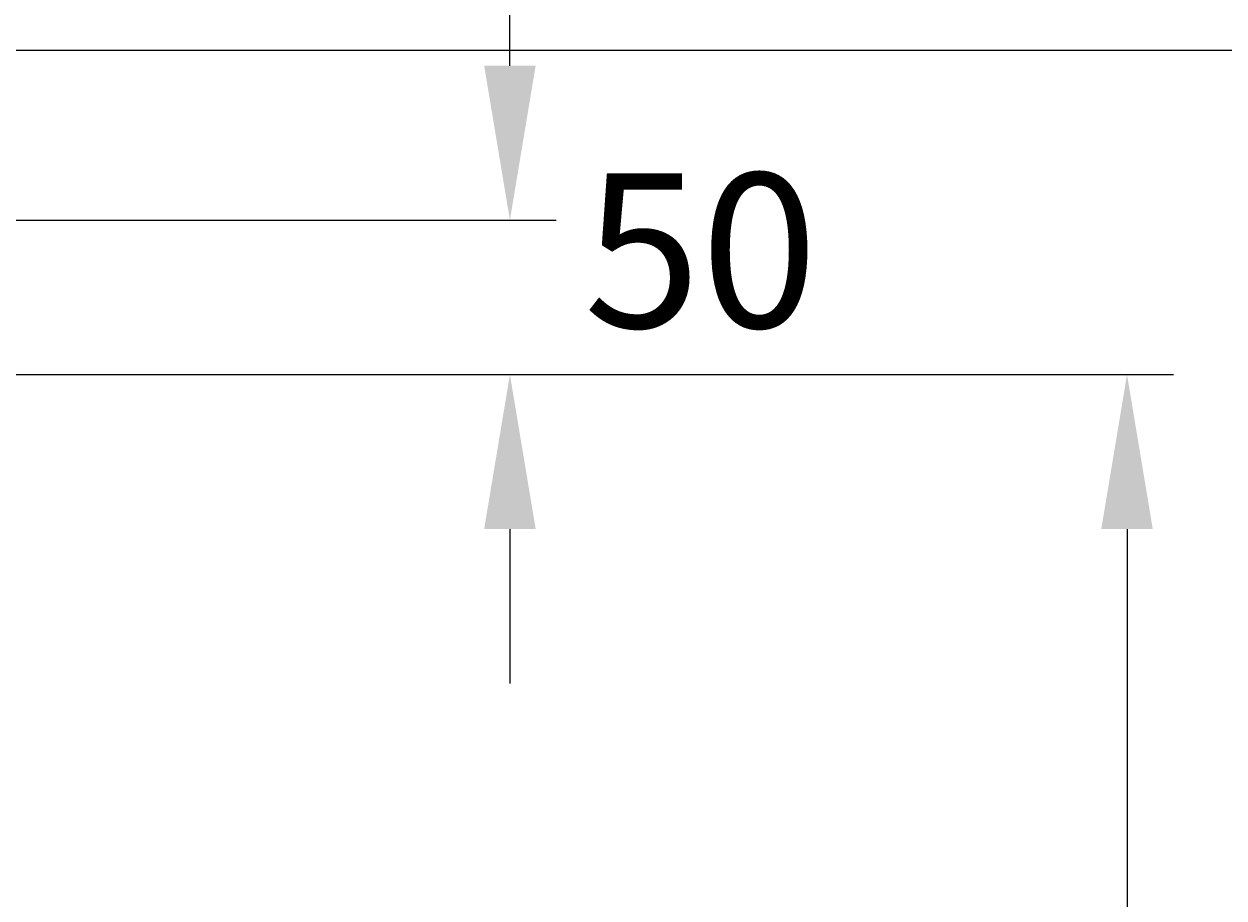
# Model space of a CAD drawing. Extents: x -6742 to 3578, y -1007 to 2106.
# Drawn here: x -5375 to -4987, y 897 to 1180 of the extents above; entities that cross this region are included whole.
import ezdxf

# ---------------------------------------------------------------- set-up
doc = ezdxf.new("R2010")
doc.units = 0
doc.header["$LTSCALE"] = 1.5
doc.header["$MEASUREMENT"] = 0
doc.linetypes.add('DURCHGEHEND', pattern=[0])
doc.layers.get('DEFPOINTS').update_dxf_attribs({"linetype": 'CONTINUOUS'})
doc.layers.add('KERA4', color=1, linetype='CONTINUOUS')
doc.styles.get("Standard").update_dxf_attribs({"font": 'txt', "height": 50})
doc.dimstyles.get("Standard").update_dxf_attribs({"dimtxt": 0.18, "dimasz": 0.18, "dimexe": 0.18, "dimexo": 0.0625, "dimgap": 0.09, "dimtad": 0, "dimtih": 1, "dimtoh": 1, "dimdec": 4, "dimzin": 0, "dimdsep": 46, "dimtxsty": 'Standard', "dimcen": 0.09, "dimadec": 0, "dimazin": 0, "dimtfac": 1, "dimtdec": 4, "dimtofl": 0, "dimtmove": 2, "dimatfit": 3, "dimfxl": 1, "dimtolj": 1, "dimarcsym": 0})

# ---------------------------------------------------------------- blocks, each defined once
blk = doc.blocks.new('*U144')
at = {"layer": 'KERA4', "color": 0}
blk.add_text('690', height=50, dxfattribs=at).set_placement((-4975.98, 804.16))
blk = doc.blocks.new('*D143')
at = {"layer": 'DEFPOINTS', "color": 0, "linetype": 'DURCHGEHEND'}
for p in [(-5554.67, 1171.24, 0), (-5554.67, 486.24, 0), (-4918.06, 486.24)]:
    blk.add_point(p, dxfattribs=at)
at = {"layer": 'KERA4', "color": 0, "linetype": 'DURCHGEHEND'}
for p, q in [((-5534.67, 1171.24), (-4903.06, 1171.24)), ((-4918.06, 1121.24), (-4918.06, 869.26)), ((-4918.06, 536.24), (-4918.06, 788.21)), ((-5534.67, 486.24), (-4903.06, 486.24))]:
    blk.add_line(p, q, dxfattribs=at)
for points in [[(-4926.4, 1121.24), (-4909.73, 1121.24), (-4918.06, 1171.24)], [(-4926.4, 536.24), (-4909.73, 536.24), (-4918.06, 486.24)]]:
    blk.add_solid(points, dxfattribs=at)
at = {"layer": 'KERA4'}
blk.add_blockref('*U144', (0, 0), dxfattribs=at)
blk = doc.blocks.new('*U148')
at = {"layer": 'KERA4', "color": 0}
blk.add_text('580', height=50, dxfattribs=at).set_placement((-5076.28, 725.72))
blk = doc.blocks.new('*D147')
at = {"layer": 'DEFPOINTS', "color": 0, "linetype": 'DURCHGEHEND'}
for p in [(-5539.28, 1066.24), (-5539.28, 486.24), (-5018.23, 486.24)]:
    blk.add_point(p, dxfattribs=at)
at = {"layer": 'KERA4', "color": 0, "linetype": 'DURCHGEHEND'}
for p, q in [((-5519.28, 1066.24), (-5003.23, 1066.24)), ((-5018.23, 1016.24), (-5018.23, 790.82)), ((-5018.23, 536.24), (-5018.23, 709.77)), ((-5519.28, 486.24), (-5003.23, 486.24))]:
    blk.add_line(p, q, dxfattribs=at)
for points in [[(-5026.57, 1016.24), (-5009.9, 1016.24), (-5018.23, 1066.24)], [(-5026.57, 536.24), (-5009.9, 536.24), (-5018.23, 486.24)]]:
    blk.add_solid(points, dxfattribs=at)
at = {"layer": 'KERA4'}
blk.add_blockref('*U148', (0, 0), dxfattribs=at)
blk = doc.blocks.new('*U182')
at = {"layer": 'KERA4'}
blk.add_text('50', height=50, dxfattribs=at).set_placement((-5194.02, 1081.45))

msp = doc.modelspace()

# ---------------------------------------------------------------- linework, layer by layer
at = {"layer": 'KERA4'}
for p, q in [((-5217.89267, 1166.23508), (-5217.89267, 1216.23508)), ((-5388.66154, 1116.23508), (-5202.89267, 1116.23508)), ((-5519.27654, 1066.23508), (-5202.89267, 1066.23508)), ((-5217.89267, 1016.23508), (-5217.89267, 966.23508))]:
    msp.add_line(p, q, dxfattribs=at)
for points in [[(-5226.226, 1166.23508), (-5209.55933, 1166.23508), (-5217.89267, 1116.23508)], [(-5226.226, 1016.23508), (-5209.55933, 1016.23508), (-5217.89267, 1066.23508)]]:
    msp.add_solid(points, dxfattribs=at)

# ---------------------------------------------------------------- block references
msp.add_blockref('*U182', (0, 0), dxfattribs=at)

# ---------------------------------------------------------------- dimensions: what is measured, and where the dimension line sits
at = {"layer": 'KERA4', "linetype": 'DURCHGEHEND'}
dim = msp.add_linear_dim(base=(-4918.06465, 486.23508, 0), p1=(-5554.66654, 1171.23508, 0), p2=(-5554.66654, 486.23508), angle=90, text='690', dimstyle='Standard', override={"dimasz": 50, "dimexe": 15, "dimexo": 20, "dimgap": 15, "dimdec": 0, "dimzin": 8, "dimadec": 0, "dimtdec": 0, "dimtofl": 1}, dxfattribs=at)
dim.commit()
dim.dimension.update_dxf_attribs({"geometry": '*D143', "text_midpoint": (-4918.06465, 828.73508, 0)})
dim = msp.add_linear_dim(base=(-5018.23389, 486.23508), p1=(-5539.27654, 1066.23508), p2=(-5539.27654, 486.23508), angle=90, dimstyle='Standard', override={"dimasz": 50, "dimexe": 15, "dimexo": 20, "dimgap": 15, "dimdec": 0, "dimzin": 8, "dimadec": 0, "dimtdec": 0, "dimtofl": 1}, dxfattribs=at)
dim.commit()
dim.dimension.update_dxf_attribs({"geometry": '*D147', "text_midpoint": (-5018.23389, 750.29397), "dimtype": 128})

doc.saveas('drawing.dxf')
